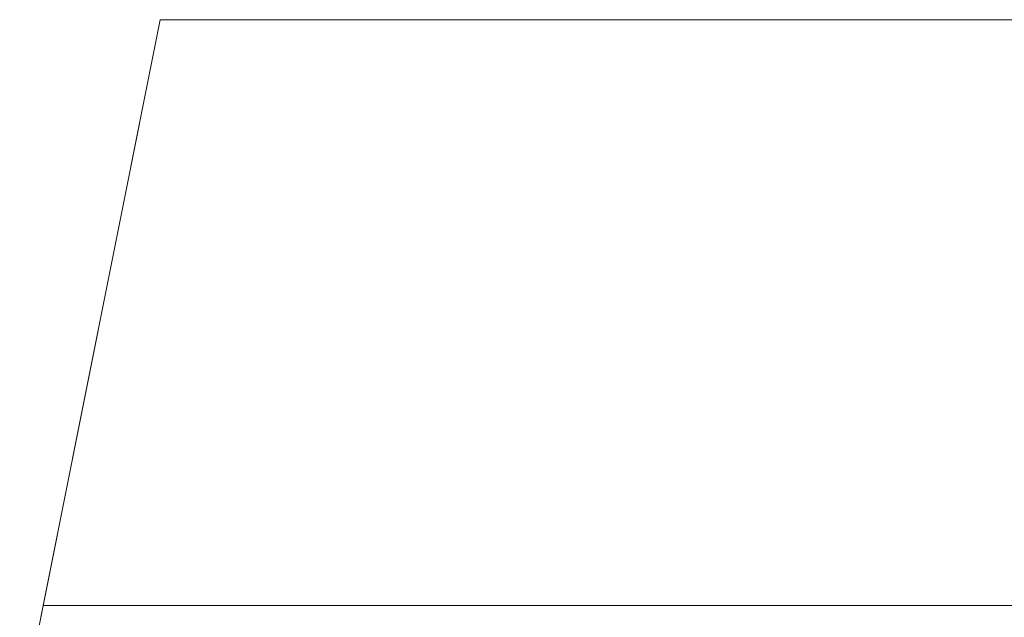
# Model space of a CAD drawing. Units: metres. Extents: x -0.49 to 0.49, y -0.506 to 0.
# Drawn here: x -0.45 to -0.03, y -0.255 to 0 of the extents above; entities that cross this region are included whole.
import ezdxf

# ---------------------------------------------------------------- set-up
doc = ezdxf.new("R2010")
doc.units = ezdxf.units.M
doc.linetypes.add('AUSGEZOGEN', pattern=[0])
doc.layers.add('Fertigelement', color=7, linetype='AUSGEZOGEN', lineweight=50)

msp = doc.modelspace()

# ---------------------------------------------------------------- linework, layer by layer
at = {"layer": 'Fertigelement', "color": 7, "linetype": 'AUSGEZOGEN', "lineweight": 13, "transparency": 33554687}
for p, q in [((-0.39, 0), (-0.45, -0.3)), ((-0.39, 0), (-0.45, -0.3)), ((-0.44, -0.25), (-0.39, 0)), ((-0.44, -0.25), (-0.39, 0)), ((-0.39, 0), (-0.39, 0)), ((-0.39, 0), (0.39, 0)), ((-0.39, 0), (0.39, 0)), ((-0.39, 0), (-0.39, 0)), ((-0.39, 0), (0.39, 0)), ((-0.39, 0), (0.39, 0)), ((-0.442, -0.26), (-0.44, -0.25)), ((-0.442, -0.26), (-0.44, -0.25)), ((0.44, -0.25), (-0.44, -0.25)), ((-0.44, -0.25), (-0.44, -0.25)), ((0.44, -0.25), (-0.44, -0.25)), ((0.44, -0.25), (-0.44, -0.25)), ((-0.44, -0.25), (-0.44, -0.25)), ((0.44, -0.25), (-0.44, -0.25))]:
    msp.add_line(p, q, dxfattribs=at)

doc.saveas('drawing.dxf')
